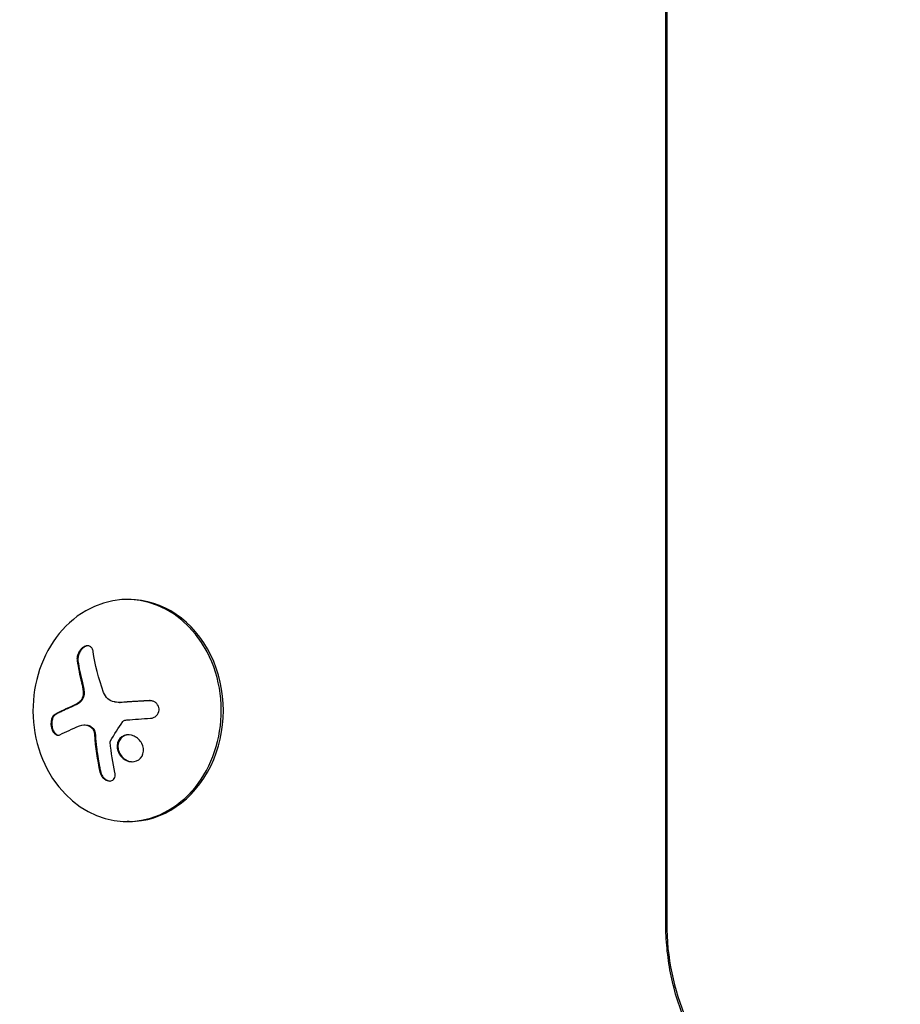
# Model space of a CAD drawing. Units: millimetres. Extents: x -6442 to 7311, y -7384 to 8299.
# Drawn here: x -1067 to -956, y 611 to 735 of the extents above; entities that cross this region are included whole.
import ezdxf

# ---------------------------------------------------------------- set-up
doc = ezdxf.new("R2010")
doc.units = ezdxf.units.MM
doc.header["$LTSCALE"] = 20
doc.layers.add('2d', color=230, linetype='Continuous')

msp = doc.modelspace()

# ---------------------------------------------------------------- linework, layer by layer
at = {"layer": '2d'}
for p, q in [((-986.02, 621.51), (-986.02, 1542.55)), ((-985.89, 1542.55), (-985.89, 621.51)), ((-1053.68, 662.36), (-1053.94, 662.36)), ((-1054.92, 649.39), (-1054.81, 649.39)), ((-1059.4, 646.55), (-1059.29, 646.55)), ((-1053.68, 634.36), (-1053.94, 634.36))]:
    msp.add_line(p, q, dxfattribs=at)
for centre, major_axis, ratio, start_param, end_param in [((-1053.94, 648.36), (0, 14), 0.848, -1.115509, 5.167676), ((-1053.68, 648.36), (0, -14), 0.848, 0, 3.141593), ((-1048.6, 647.82), (9.14, -15.84), 0.476008, -2.265626, -2.087612), ((-1048.5, 647.82), (9.14, -15.84), 0.476008, -2.265626, -2.087612), ((-963.33, 621.51), (0, -26.61), 0.848048, -1.570796, 0.310218)]:
    msp.add_ellipse(centre, major_axis=major_axis, ratio=ratio, start_param=start_param, end_param=end_param, dxfattribs=at)
at = {"layer": '2d', "extrusion": (0, 0, -1)}
for centre, major_axis, ratio, start_param, end_param in [((-1046.59, 648.99), (-9.14, 15.82), 0.476008, -1.20219, -0.875592), ((-1047.58, 646.9), (18.23, 1.14), 0.038975, -1.926841, -1.757391), ((-1047.46, 647.52), (17.71, 4.62), 0.155716, -2.533545, -2.311649)]:
    msp.add_ellipse(centre, major_axis=major_axis, ratio=ratio, start_param=start_param, end_param=end_param, dxfattribs=at)
at = {"layer": '2d'}
for points, knots in [([(-1058.22, 655.78), (-1058.24, 655.93), (-1058.29, 656.06), (-1058.35, 656.17), (-1058.41, 656.28), (-1058.5, 656.37), (-1058.6, 656.43), (-1058.7, 656.49), (-1058.81, 656.52), (-1058.93, 656.52), (-1059.04, 656.53), (-1059.16, 656.5), (-1059.28, 656.45), (-1059.38, 656.41), (-1059.49, 656.34), (-1059.59, 656.26), (-1059.69, 656.18), (-1059.78, 656.08), (-1059.86, 655.97), (-1059.95, 655.86), (-1060.02, 655.74), (-1060.08, 655.61), (-1060.14, 655.48), (-1060.19, 655.34), (-1060.22, 655.2), (-1060.26, 655.04), (-1060.27, 654.89), (-1060.26, 654.75), (-1060.26, 654.7), (-1060.26, 654.66), (-1060.25, 654.62)], [0, 0, 0, 0, 0.12144, 0.12144, 0.12144, 0.243283, 0.243283, 0.243283, 0.358856, 0.358856, 0.358856, 0.462986, 0.462986, 0.462986, 0.558085, 0.558085, 0.558085, 0.650496, 0.650496, 0.650496, 0.746429, 0.746429, 0.746429, 0.850305, 0.850305, 0.850305, 0.963913, 0.963913, 0.963913, 1, 1, 1, 1]), ([(-1058.89, 656.52), (-1059.02, 656.51), (-1059.16, 656.47), (-1059.44, 656.31), (-1059.57, 656.2), (-1059.81, 655.92), (-1059.91, 655.76), (-1060.05, 655.44), (-1060.11, 655.26), (-1060.16, 654.93), (-1060.16, 654.77), (-1060.14, 654.62)], [0.3782618, 0.3782618, 0.3782618, 0.3782618, 0.5, 0.5, 0.625, 0.625, 0.75, 0.75, 0.875, 0.875, 1, 1, 1, 1]), ([(-1059.48, 650.77), (-1059.46, 650.63), (-1059.47, 650.49), (-1059.48, 650.35), (-1059.5, 650.21), (-1059.54, 650.07), (-1059.59, 649.94), (-1059.64, 649.82), (-1059.71, 649.7), (-1059.79, 649.6), (-1059.86, 649.51), (-1059.93, 649.44), (-1060.01, 649.38)], [0, 0, 0, 0, 0.2593, 0.2593, 0.2593, 0.519012, 0.519012, 0.519012, 0.774897, 0.774897, 0.774897, 1, 1, 1, 1]), ([(-1059.37, 650.77), (-1059.36, 650.64), (-1059.36, 650.5), (-1059.39, 650.23), (-1059.43, 650.1), (-1059.52, 649.85), (-1059.59, 649.73), (-1059.73, 649.53), (-1059.82, 649.44), (-1059.91, 649.38)], [0, 0, 0, 0, 0.25, 0.25, 0.5, 0.5, 0.75, 0.75, 1, 1, 1, 1]), ([(-1059.57, 651.86), (-1059.56, 651.82), (-1059.54, 651.75), (-1059.53, 651.69), (-1059.52, 651.64), (-1059.51, 651.62), (-1059.5, 651.55), (-1059.48, 651.49), (-1059.47, 651.42), (-1059.46, 651.37), (-1059.46, 651.35), (-1059.44, 651.28), (-1059.43, 651.21), (-1059.42, 651.14), (-1059.41, 651.1), (-1059.41, 651.08), (-1059.39, 650.96), (-1059.38, 650.86), (-1059.37, 650.77)], [0, 0, 0, 0, 0.125, 0.1875, 0.1875, 0.25, 0.25, 0.375, 0.4375, 0.4375, 0.5, 0.5, 0.625, 0.6875, 0.6875, 0.75, 0.75, 1, 1, 1, 1]), ([(-1051.05, 649.6), (-1051.21, 649.6), (-1051.37, 649.59), (-1051.59, 649.57), (-1051.7, 649.57), (-1051.83, 649.56), (-1051.88, 649.56), (-1051.92, 649.56), (-1051.93, 649.55), (-1052.03, 649.55), (-1052.14, 649.54), (-1052.27, 649.53), (-1052.33, 649.53), (-1052.36, 649.53), (-1052.38, 649.53), (-1052.48, 649.52), (-1052.59, 649.52), (-1052.72, 649.51), (-1052.77, 649.51), (-1052.81, 649.5), (-1052.82, 649.5), (-1052.92, 649.5), (-1053.03, 649.49), (-1053.16, 649.48), (-1053.21, 649.48), (-1053.25, 649.48), (-1053.26, 649.48), (-1053.36, 649.47), (-1053.47, 649.46), (-1053.6, 649.46), (-1053.65, 649.45), (-1053.69, 649.45), (-1053.7, 649.45), (-1053.8, 649.44), (-1053.91, 649.44), (-1054.03, 649.43), (-1054.09, 649.42), (-1054.12, 649.42), (-1054.14, 649.42), (-1054.14, 649.42), (-1054.31, 649.41), (-1054.45, 649.4), (-1054.58, 649.39)], [0, 0, 0, 0, 0.125, 0.125, 0.1875, 0.21875, 0.234375, 0.234375, 0.25, 0.25, 0.3125, 0.34375, 0.359375, 0.359375, 0.375, 0.375, 0.4375, 0.46875, 0.484375, 0.484375, 0.5, 0.5, 0.5625, 0.59375, 0.609375, 0.609375, 0.625, 0.625, 0.6875, 0.71875, 0.734375, 0.734375, 0.75, 0.75, 0.8125, 0.84375, 0.859375, 0.867187, 0.867187, 0.875, 0.875, 1, 1, 1, 1]), ([(-1051.01, 647.38), (-1050.87, 647.39), (-1050.73, 647.43), (-1050.61, 647.48), (-1050.48, 647.54), (-1050.36, 647.62), (-1050.26, 647.71), (-1050.16, 647.81), (-1050.08, 647.92), (-1050.02, 648.04), (-1049.97, 648.15), (-1049.93, 648.28), (-1049.92, 648.4), (-1049.91, 648.52), (-1049.92, 648.64), (-1049.95, 648.76), (-1049.98, 648.87), (-1050.02, 648.98), (-1050.09, 649.07), (-1050.15, 649.17), (-1050.23, 649.26), (-1050.32, 649.34), (-1050.42, 649.42), (-1050.53, 649.48), (-1050.65, 649.53), (-1050.77, 649.57), (-1050.91, 649.6), (-1051.04, 649.61), (-1051.08, 649.61), (-1051.12, 649.61), (-1051.16, 649.6)], [0, 0, 0, 0, 0.117688, 0.117688, 0.117688, 0.23572, 0.23572, 0.23572, 0.348983, 0.348983, 0.348983, 0.453941, 0.453941, 0.453941, 0.55245, 0.55245, 0.55245, 0.649106, 0.649106, 0.649106, 0.748614, 0.748614, 0.748614, 0.85433, 0.85433, 0.85433, 0.967387, 0.967387, 0.967387, 1, 1, 1, 1]), ([(-1060.6, 648.98), (-1060.65, 648.95), (-1060.73, 648.92), (-1060.83, 648.88), (-1060.87, 648.86), (-1060.9, 648.85), (-1060.91, 648.84), (-1060.98, 648.81), (-1061.05, 648.78), (-1061.15, 648.74), (-1061.19, 648.72), (-1061.21, 648.71), (-1061.23, 648.7), (-1061.29, 648.67), (-1061.37, 648.64), (-1061.46, 648.6), (-1061.5, 648.58), (-1061.52, 648.57), (-1061.54, 648.56), (-1061.6, 648.53), (-1061.67, 648.5), (-1061.76, 648.46), (-1061.79, 648.44), (-1061.82, 648.43), (-1061.83, 648.42), (-1061.89, 648.39), (-1061.96, 648.36), (-1062.05, 648.32), (-1062.08, 648.3), (-1062.11, 648.29), (-1062.12, 648.28), (-1062.18, 648.26), (-1062.25, 648.22), (-1062.33, 648.18), (-1062.36, 648.17), (-1062.39, 648.15), (-1062.4, 648.15), (-1062.58, 648.06), (-1062.76, 647.97), (-1062.93, 647.87)], [0, 0, 0, 0, 0.0625, 0.09375, 0.109375, 0.109375, 0.125, 0.125, 0.1875, 0.21875, 0.234375, 0.234375, 0.25, 0.25, 0.3125, 0.34375, 0.359375, 0.359375, 0.375, 0.375, 0.4375, 0.46875, 0.484375, 0.484375, 0.5, 0.5, 0.5625, 0.59375, 0.609375, 0.609375, 0.625, 0.625, 0.6875, 0.71875, 0.734375, 0.734375, 0.75, 0.75, 1, 1, 1, 1]), ([(-1059.91, 649.38), (-1059.94, 649.36), (-1059.96, 649.34), (-1060.02, 649.3), (-1060.05, 649.28), (-1060.11, 649.24), (-1060.14, 649.22), (-1060.19, 649.19), (-1060.22, 649.17), (-1060.28, 649.14), (-1060.31, 649.12), (-1060.37, 649.09), (-1060.4, 649.07), (-1060.48, 649.03), (-1060.54, 649), (-1060.6, 648.98)], [0, 0, 0, 0, 0.125, 0.125, 0.25, 0.25, 0.375, 0.375, 0.5, 0.5, 0.625, 0.625, 0.75, 0.75, 1, 1, 1, 1]), ([(-1054.58, 649.39), (-1054.65, 649.39), (-1054.71, 649.39), (-1054.79, 649.39), (-1054.8, 649.39), (-1054.81, 649.39)], [0, 0, 0, 0, 0.2166442, 0.2166442, 0.2591824, 0.2591824, 0.2591824, 0.2591824]), ([(-1063.04, 647.87), (-1063.13, 647.83), (-1063.22, 647.75), (-1063.29, 647.65), (-1063.36, 647.55), (-1063.42, 647.42), (-1063.47, 647.27), (-1063.51, 647.13), (-1063.53, 646.98), (-1063.54, 646.81), (-1063.55, 646.67), (-1063.54, 646.51), (-1063.52, 646.37), (-1063.49, 646.23), (-1063.46, 646.09), (-1063.41, 645.97), (-1063.37, 645.85), (-1063.31, 645.74), (-1063.25, 645.65), (-1063.18, 645.55), (-1063.11, 645.46), (-1063.03, 645.4), (-1062.95, 645.33), (-1062.86, 645.29), (-1062.77, 645.27), (-1062.68, 645.24), (-1062.58, 645.25), (-1062.49, 645.27), (-1062.46, 645.28), (-1062.43, 645.3), (-1062.41, 645.31)], [0, 0, 0, 0, 0.120796, 0.120796, 0.120796, 0.242046, 0.242046, 0.242046, 0.356333, 0.356333, 0.356333, 0.459168, 0.459168, 0.459168, 0.553739, 0.553739, 0.553739, 0.646543, 0.646543, 0.646543, 0.743592, 0.743592, 0.743592, 0.848997, 0.848997, 0.848997, 0.964083, 0.964083, 0.964083, 1, 1, 1, 1]), ([(-1062.93, 647.87), (-1063.03, 647.82), (-1063.12, 647.74), (-1063.27, 647.53), (-1063.33, 647.4), (-1063.41, 647.09), (-1063.44, 646.92), (-1063.44, 646.55), (-1063.42, 646.37), (-1063.33, 646.01), (-1063.26, 645.85), (-1063.11, 645.58), (-1063.01, 645.47), (-1062.81, 645.31), (-1062.71, 645.27), (-1062.6, 645.25), (-1062.6, 645.25), (-1062.59, 645.25)], [0, 0, 0, 0, 0.125, 0.125, 0.25, 0.25, 0.375, 0.375, 0.5, 0.5, 0.625, 0.625, 0.75, 0.75, 0.875, 0.875, 0.8795926, 0.8795926, 0.8795926, 0.8795926]), ([(-1054.49, 646.96), (-1054.46, 647), (-1054.42, 647.04), (-1054.38, 647.07), (-1054.34, 647.09), (-1054.29, 647.12), (-1054.24, 647.13), (-1054.23, 647.13), (-1054.22, 647.14), (-1054.21, 647.14)], [0, 0, 0, 0, 0.444984, 0.444984, 0.444984, 0.890124, 0.890124, 0.890124, 1, 1, 1, 1]), ([(-1059.29, 646.55), (-1059.27, 646.55), (-1059.25, 646.55), (-1059.12, 646.54), (-1059.01, 646.53), (-1058.85, 646.49), (-1058.8, 646.47), (-1058.69, 646.43), (-1058.64, 646.41), (-1058.58, 646.38)], [0.4453427, 0.4453427, 0.4453427, 0.4453427, 0.5, 0.5, 0.75, 0.75, 0.875, 0.875, 1, 1, 1, 1]), ([(-1058.69, 646.38), (-1058.6, 646.34), (-1058.51, 646.28), (-1058.43, 646.2), (-1058.35, 646.12), (-1058.28, 646.03), (-1058.23, 645.93), (-1058.17, 645.83), (-1058.13, 645.72), (-1058.1, 645.6), (-1058.08, 645.52), (-1058.06, 645.43), (-1058.06, 645.35)], [0, 0, 0, 0, 0.26951, 0.26951, 0.26951, 0.539189, 0.539189, 0.539189, 0.809594, 0.809594, 0.809594, 1, 1, 1, 1]), ([(-1058.58, 646.38), (-1058.5, 646.34), (-1058.42, 646.29), (-1058.27, 646.15), (-1058.2, 646.06), (-1058.09, 645.88), (-1058.05, 645.78), (-1058, 645.62), (-1057.98, 645.57), (-1057.96, 645.46), (-1057.96, 645.41), (-1057.95, 645.35)], [0, 0, 0, 0, 0.25, 0.25, 0.5, 0.5, 0.75, 0.75, 0.875, 0.875, 1, 1, 1, 1]), ([(-1057.95, 645.35), (-1057.95, 645.3), (-1057.94, 645.23), (-1057.94, 645.15), (-1057.93, 645.1), (-1057.93, 645.07), (-1057.93, 645), (-1057.92, 644.92), (-1057.91, 644.83), (-1057.91, 644.79), (-1057.91, 644.76), (-1057.91, 644.75), (-1057.9, 644.64), (-1057.89, 644.55), (-1057.87, 644.39), (-1057.87, 644.31), (-1057.86, 644.22), (-1057.85, 644.18), (-1057.85, 644.15), (-1057.85, 644.14), (-1057.84, 644.03), (-1057.83, 643.94), (-1057.81, 643.78), (-1057.8, 643.71), (-1057.79, 643.62), (-1057.78, 643.58), (-1057.78, 643.55), (-1057.78, 643.53), (-1057.77, 643.43), (-1057.75, 643.28), (-1057.72, 643.11), (-1057.71, 643.01), (-1057.7, 642.98), (-1057.7, 642.95), (-1057.7, 642.94), (-1057.68, 642.83), (-1057.66, 642.68), (-1057.63, 642.51), (-1057.62, 642.42), (-1057.61, 642.38), (-1057.61, 642.36), (-1057.61, 642.34), (-1057.59, 642.24), (-1057.57, 642.09), (-1057.54, 641.92), (-1057.52, 641.83), (-1057.51, 641.8), (-1057.51, 641.77), (-1057.51, 641.76), (-1057.49, 641.65), (-1057.46, 641.51), (-1057.43, 641.34), (-1057.41, 641.27), (-1057.4, 641.22), (-1057.4, 641.19), (-1057.35, 640.98), (-1057.31, 640.79), (-1057.27, 640.6)], [0, 0, 0, 0, 0.03125, 0.046875, 0.046875, 0.0625, 0.0625, 0.09375, 0.109375, 0.117187, 0.117187, 0.125, 0.125, 0.1875, 0.1875, 0.21875, 0.234375, 0.242187, 0.242187, 0.25, 0.25, 0.3125, 0.3125, 0.34375, 0.359375, 0.367187, 0.367187, 0.375, 0.375, 0.4375, 0.46875, 0.484375, 0.492187, 0.492187, 0.5, 0.5, 0.5625, 0.59375, 0.609375, 0.617187, 0.617187, 0.625, 0.625, 0.6875, 0.71875, 0.734375, 0.742187, 0.742187, 0.75, 0.75, 0.8125, 0.84375, 0.859375, 0.859375, 0.875, 0.875, 1, 1, 1, 1]), ([(-1056.07, 644.36), (-1056.07, 644.39), (-1056.07, 644.43), (-1056.06, 644.46), (-1056.05, 644.48), (-1056.04, 644.51), (-1056.03, 644.53)], [0, 0, 0, 0, 0.541586, 0.541586, 0.541586, 1, 1, 1, 1]), ([(-1051.94, 642.91), (-1051.82, 643.32), (-1051.89, 643.8), (-1052.31, 644.6), (-1052.66, 644.95), (-1053.47, 645.32), (-1053.94, 645.35), (-1054.72, 645.04), (-1055.03, 644.7), (-1055.15, 644.28)], [0, 0, 0, 0, 0.125, 0.125, 0.25, 0.25, 0.375, 0.375, 0.5, 0.5, 0.5, 0.5]), ([(-1053.74, 645.29), (-1053.8, 645.29), (-1053.86, 645.29), (-1054.03, 645.26), (-1054.13, 645.23), (-1054.42, 645.12), (-1054.6, 644.99), (-1054.81, 644.76), (-1054.87, 644.67), (-1054.97, 644.49), (-1055.01, 644.39), (-1055.04, 644.28)], [0.3263643, 0.3263643, 0.3263643, 0.3263643, 0.34375, 0.34375, 0.375, 0.375, 0.4375, 0.4375, 0.46875, 0.46875, 0.5, 0.5, 0.5, 0.5]), ([(-1055.15, 644.28), (-1055.26, 643.87), (-1055.2, 643.39), (-1054.78, 642.58), (-1054.43, 642.24), (-1053.61, 641.87), (-1053.15, 641.84), (-1052.35, 642.15), (-1052.06, 642.49), (-1051.94, 642.91)], [0.5, 0.5, 0.5, 0.5, 0.625, 0.625, 0.75, 0.75, 0.875, 0.875, 1, 1, 1, 1]), ([(-1055.04, 644.28), (-1055.07, 644.18), (-1055.09, 644.07), (-1055.1, 643.86), (-1055.1, 643.74), (-1055.07, 643.52), (-1055.05, 643.41), (-1055, 643.25), (-1054.98, 643.19), (-1054.94, 643.09), (-1054.91, 643.04), (-1054.78, 642.79), (-1054.64, 642.6), (-1054.31, 642.28), (-1054.12, 642.15), (-1053.7, 641.96), (-1053.46, 641.9), (-1053.23, 641.9)], [0.5, 0.5, 0.5, 0.5, 0.53125, 0.53125, 0.5625, 0.5625, 0.59375, 0.59375, 0.609375, 0.609375, 0.625, 0.625, 0.6875, 0.6875, 0.75, 0.75, 0.817174, 0.817174, 0.817174, 0.817174]), ([(-1057.37, 640.6), (-1057.34, 640.46), (-1057.29, 640.33), (-1057.22, 640.2), (-1057.15, 640.07), (-1057.06, 639.95), (-1056.95, 639.84), (-1056.85, 639.74), (-1056.74, 639.65), (-1056.61, 639.59), (-1056.51, 639.53), (-1056.39, 639.49), (-1056.28, 639.48), (-1056.18, 639.46), (-1056.08, 639.46), (-1055.99, 639.48), (-1055.9, 639.5), (-1055.82, 639.54), (-1055.75, 639.59), (-1055.68, 639.64), (-1055.62, 639.71), (-1055.57, 639.79), (-1055.52, 639.87), (-1055.49, 639.97), (-1055.47, 640.07), (-1055.45, 640.18), (-1055.45, 640.3), (-1055.47, 640.43), (-1055.47, 640.46), (-1055.48, 640.5), (-1055.48, 640.53)], [0, 0, 0, 0, 0.123267, 0.123267, 0.123267, 0.246944, 0.246944, 0.246944, 0.364412, 0.364412, 0.364412, 0.469764, 0.469764, 0.469764, 0.565076, 0.565076, 0.565076, 0.656937, 0.656937, 0.656937, 0.751946, 0.751946, 0.751946, 0.854928, 0.854928, 0.854928, 0.968152, 0.968152, 0.968152, 1, 1, 1, 1]), ([(-1057.27, 640.6), (-1057.24, 640.46), (-1057.18, 640.32), (-1057.04, 640.06), (-1056.94, 639.94), (-1056.73, 639.73), (-1056.61, 639.64), (-1056.35, 639.51), (-1056.22, 639.47), (-1056.1, 639.47)], [0, 0, 0, 0, 0.125, 0.125, 0.25, 0.25, 0.375, 0.375, 0.4937932, 0.4937932, 0.4937932, 0.4937932]), ([(-982.25, 606.37), (-982.75, 607.31), (-983.2, 608.27), (-984.01, 610.22), (-984.36, 611.21), (-984.96, 613.23), (-985.21, 614.25), (-985.61, 616.3), (-985.76, 617.34), (-985.96, 619.42), (-986.02, 620.47), (-986.02, 621.51)], [4.1470523, 4.1470523, 4.1470523, 4.1470523, 4.2601196, 4.2601196, 4.373187, 4.373187, 4.4862543, 4.4862543, 4.5993216, 4.5993216, 4.712389, 4.712389, 4.712389, 4.712389])]:
    msp.add_open_spline(points, degree=3, knots=knots, dxfattribs=at)
for points in [[(-1059.68, 651.86), (-1059.58, 651.52), (-1059.52, 651.15), (-1059.48, 650.77)], [(-1055.56, 649.45), (-1056.17, 649.56), (-1056.68, 650.01), (-1056.9, 650.63)], [(-1051.16, 649.6), (-1052.37, 649.54), (-1053.55, 649.47), (-1054.69, 649.39)], [(-1051.03, 649.61), (-1051.04, 649.61), (-1051.04, 649.61), (-1051.05, 649.6)], [(-1060.71, 648.98), (-1061.59, 648.6), (-1062.37, 648.23), (-1063.04, 647.87)], [(-1060.01, 649.38), (-1060.24, 649.21), (-1060.47, 649.08), (-1060.71, 648.98)], [(-1055.45, 649.43), (-1055.49, 649.43), (-1055.53, 649.44), (-1055.56, 649.45)], [(-1054.69, 649.39), (-1054.95, 649.38), (-1055.2, 649.39), (-1055.45, 649.43)], [(-1054.21, 647.14), (-1054.13, 647.15), (-1054.06, 647.16), (-1053.98, 647.17)], [(-1059.94, 646.44), (-1059.56, 646.6), (-1059.12, 646.59), (-1058.69, 646.38)], [(-1059.35, 646.55), (-1059.35, 646.55), (-1059.35, 646.55), (-1059.35, 646.55)], [(-1056.03, 644.53), (-1055.57, 645.34), (-1055.05, 646.15), (-1054.49, 646.96)], [(-1058.06, 645.35), (-1057.95, 643.71), (-1057.72, 642.11), (-1057.37, 640.6)], [(-1055.48, 640.53), (-1055.75, 641.76), (-1055.95, 643.04), (-1056.07, 644.36)]]:
    msp.add_open_spline(points, degree=3, dxfattribs=at)

doc.saveas('drawing.dxf')
